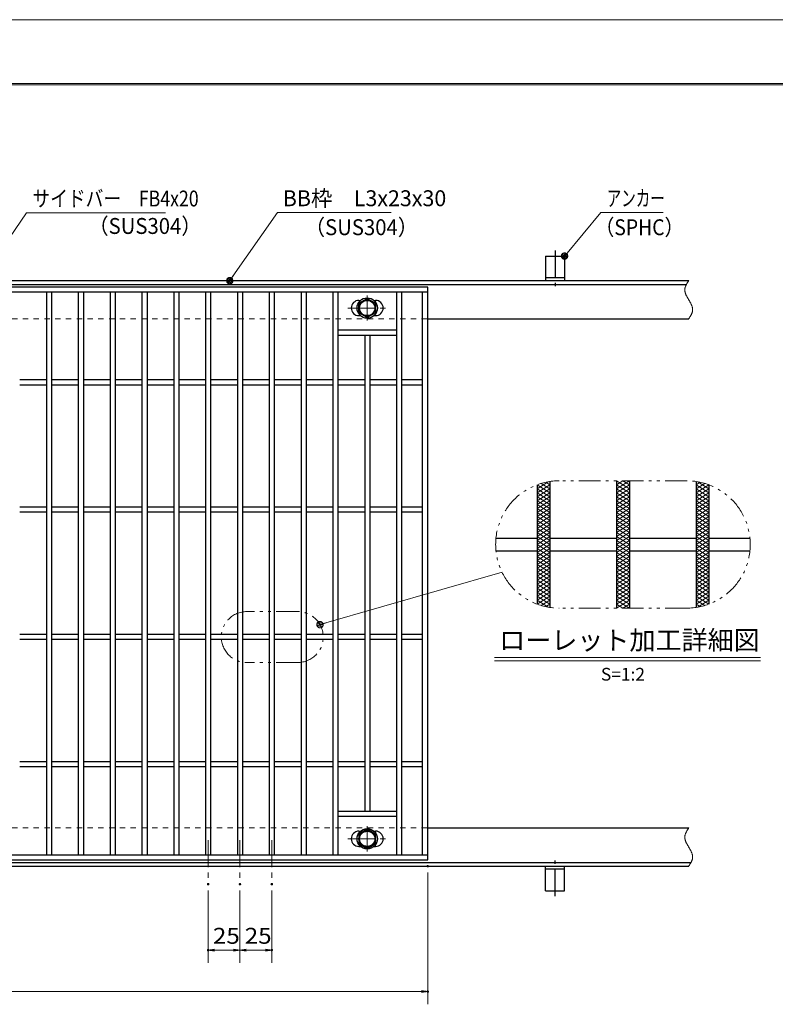
# Model space of a CAD drawing. Units: millimetres. Extents: x -1050 to 1050, y -743 to 742.
# Drawn here: x -116 to 478, y -31 to 742 of the extents above; entities that cross this region are included whole.
import ezdxf

# ---------------------------------------------------------------- set-up
doc = ezdxf.new("R2010")
doc.units = ezdxf.units.MM
doc.header["$LTSCALE"] = 5
for name, pattern in [('JWW_CENTER1', [6.773333, 4.233333, -0.846667, 0.846667, -0.846667]), ('JWW_DASHED1', [1.693333, 0.846667, -0.846667]), ('JWW_PHANTOM1', [6.773333, 3.386667, -0.846667, 0.423333, -0.846667, 0.423333, -0.846667])]:
    doc.linetypes.add(name, pattern=pattern)
for name, color, linetype in [('7-図\u3000枠', 7, 'Continuous'), ('アンカー', 7, 'Continuous'), ('ハッチング', 7, 'Continuous'), ('中心線', 7, 'Continuous'), ('寸法注釈', 7, 'Continuous'), ('想像線', 7, 'Continuous'), ('枠', 7, 'Continuous'), ('溝開口', 7, 'Continuous'), ('締付部品', 7, 'Continuous'), ('蓋', 7, 'Continuous')]:
    doc.layers.add(name, color=color, linetype=linetype)
doc.styles.add('HG丸ｺﾞｼｯｸM-PRO', font='txt', dxfattribs={"height": 1})
doc.styles.add('ＭＳ ゴシック', font='txt', dxfattribs={"height": 1})

# ---------------------------------------------------------------- blocks, each defined once
blk = doc.blocks.new('A$C5D7C781A_0-A_')
at = {"layer": 'アンカー', "color": 7, "linetype": 'Continuous', "lineweight": 25}
for p, q in [((0, 23.76), (0, 4.45)), ((0, 23.76), (15, 23.76)), ((15, 23.76), (15, 4.45)), ((15, 6.75), (0, 6.75)), ((0, 4.45), (15, 4.45))]:
    blk.add_line(p, q, dxfattribs=at)
at = {"layer": 'アンカー', "color": 6, "linetype": 'JWW_CENTER1', "lineweight": 25}
blk.add_line((7.5, 28.02), (7.5, 0), dxfattribs=at)
blk = doc.blocks.new('_OPEN_0-1_')
at = {"layer": '寸法注釈', "color": 2, "linetype": 'Continuous', "lineweight": 5}
for p, q in [((-1, 0.17), (0, 0)), ((0, 0), (-1, -0.17)), ((0, 0), (-1, 0))]:
    blk.add_line(p, q, dxfattribs=at)
blk = doc.blocks.new('_Dot_0-1_')
at = {"layer": '寸法注釈', "color": 2, "linetype": 'Continuous', "lineweight": 5}
for p, q in [((-0.5, 0), (-1, 0)), ((-0.48, 0.12), (-0.5, 0.06)), ((-0.5, 0.06), (-0.5, 0)), ((-0.5, 0), (-0.5, -0.06)), ((0, 0), (-0.5, 0)), ((-0.5, 0), (0, 0)), ((-0.46, 0.18), (-0.48, 0.12)), ((-0.44, 0.24), (-0.46, 0.18)), ((-0.4, 0.29), (-0.44, 0.24)), ((-0.36, 0.34), (-0.4, 0.29)), ((-0.32, 0.39), (-0.36, 0.34)), ((-0.27, 0.42), (-0.32, 0.39)), ((-0.21, 0.45), (-0.27, 0.42)), ((-0.15, 0.48), (-0.21, 0.45)), ((-0.09, 0.49), (-0.15, 0.48)), ((-0.03, 0.5), (-0.09, 0.49)), ((0.03, 0.5), (-0.03, 0.5)), ((0.5, 0), (0, 0)), ((0, 0), (0, 0)), ((0, 0), (0, 0)), ((0, 0), (0, 0)), ((0, 0), (0, 0)), ((0, 0), (0, 0)), ((0, 0), (0, 0)), ((0, 0), (0, 0)), ((0, 0), (0, 0)), ((0, 0), (0, 0)), ((0, 0), (0, 0)), ((0, 0), (0, 0)), ((0, 0), (0, 0)), ((0, 0), (0, 0)), ((0, 0), (0, 0)), ((0, 0), (0, 0)), ((0, 0), (0, 0)), ((0, 0), (0, 0)), ((0, 0), (0, 0)), ((0, 0), (0, 0)), ((0, 0), (0, 0)), ((0, 0), (0, 0)), ((0, 0), (0, 0)), ((0, 0), (0, 0)), ((0, 0), (0, 0)), ((0, 0), (0, 0)), ((0, 0), (0, 0)), ((0, 0), (0, 0)), ((0, 0), (0, 0)), ((0, 0), (0, 0)), ((0, 0), (0, 0)), ((0, 0), (0, 0)), ((0, 0), (0, 0)), ((0, 0), (0, 0)), ((0, 0), (0, 0)), ((0, 0), (0, 0)), ((0, 0), (0, 0)), ((0, 0), (0, 0)), ((0, 0), (0, 0)), ((0, 0), (0, 0)), ((0, 0), (0, 0)), ((0, 0), (0, 0)), ((0, 0), (0, 0)), ((0, 0), (0, 0)), ((0, 0), (0, 0)), ((0, 0), (0, 0)), ((0, 0), (0, 0)), ((0, 0), (0, 0)), ((0, 0), (0, 0)), ((0, 0), (0, 0)), ((0, 0), (0, 0)), ((0, 0), (0.5, 0)), ((0.09, 0.49), (0.03, 0.5)), ((0.15, 0.48), (0.09, 0.49)), ((0.21, 0.45), (0.15, 0.48)), ((0.27, 0.42), (0.21, 0.45)), ((0.32, 0.39), (0.27, 0.42)), ((0.36, 0.34), (0.32, 0.39)), ((0.4, 0.29), (0.36, 0.34)), ((0.44, 0.24), (0.4, 0.29)), ((0.46, 0.18), (0.44, 0.24)), ((0.48, 0.12), (0.46, 0.18)), ((0.5, 0.06), (0.48, 0.12)), ((0.5, 0), (0.5, 0.06)), ((-0.5, -0.06), (-0.48, -0.12)), ((-0.48, -0.12), (-0.46, -0.18)), ((-0.46, -0.18), (-0.44, -0.24)), ((-0.44, -0.24), (-0.4, -0.29)), ((-0.4, -0.29), (-0.36, -0.34)), ((-0.36, -0.34), (-0.32, -0.39)), ((-0.32, -0.39), (-0.27, -0.42)), ((-0.27, -0.42), (-0.21, -0.45)), ((-0.21, -0.45), (-0.15, -0.48)), ((-0.15, -0.48), (-0.09, -0.49)), ((-0.09, -0.49), (-0.03, -0.5)), ((-0.03, -0.5), (0.03, -0.5)), ((0.03, -0.5), (0.09, -0.49)), ((0.09, -0.49), (0.15, -0.48)), ((0.15, -0.48), (0.21, -0.45)), ((0.21, -0.45), (0.27, -0.42)), ((0.27, -0.42), (0.32, -0.39)), ((0.32, -0.39), (0.36, -0.34)), ((0.36, -0.34), (0.4, -0.29)), ((0.4, -0.29), (0.44, -0.24)), ((0.44, -0.24), (0.46, -0.18)), ((0.46, -0.18), (0.48, -0.12)), ((0.48, -0.12), (0.5, -0.06)), ((0.5, -0.06), (0.5, 0))]:
    blk.add_line(p, q, dxfattribs=at)
at = {"layer": '寸法注釈', "color": 2, "linetype": 'Continuous', "lineweight": 20}
for p, q in [((0.49, 0.1), (-0.49, 0.1)), ((0.4, 0.3), (-0.4, 0.3)), ((0.46, -0.2), (-0.46, -0.2)), ((0.3, -0.4), (-0.3, -0.4))]:
    blk.add_line(p, q, dxfattribs=at)

msp = doc.modelspace()

# ---------------------------------------------------------------- linework, layer by layer
at = {"layer": '7-図\u3000枠', "color": 4, "linetype": 'Continuous', "lineweight": 5}
for p, q in [((-975, 692.5), (1000, 692.5)), ((-973.75, 691.25), (998.75, 691.25))]:
    msp.add_line(p, q, dxfattribs=at)
at = {"layer": 'DEFPOINTS', "color": 4, "linetype": 'Continuous', "lineweight": 5}
msp.add_line((-1050, 742.5), (1050, 742.5), dxfattribs=at)
at = {"layer": 'DEFPOINTS', "color": 4, "linetype": 'Continuous', "lineweight": 5, "const_width": 1}
for points in [[(205.05, 77.47, 0.414214), (204.55, 77.97, 0.414214), (204.05, 77.47, 0.414214), (204.55, 76.97, 0.414214)], [(32.55, 63.33, 0.414214), (32.05, 63.83, 0.414214), (31.55, 63.33, 0.414214), (32.05, 62.83, 0.414214)], [(57.55, 63.33, 0.414214), (57.05, 63.83, 0.414214), (56.55, 63.33, 0.414214), (57.05, 62.83, 0.414214)], [(57.55, 63.33, 0.414214), (57.05, 63.83, 0.414214), (56.55, 63.33, 0.414214), (57.05, 62.83, 0.414214)], [(82.55, 63.33, 0.414214), (82.05, 63.83, 0.414214), (81.55, 63.33, 0.414214), (82.05, 62.83, 0.414214)], [(32.55, 11.52, 0.414214), (32.05, 12.02, 0.414214), (31.55, 11.52, 0.414214), (32.05, 11.02, 0.414214)], [(82.55, 11.52, 0.414214), (82.05, 12.02, 0.414214), (81.55, 11.52, 0.414214), (82.05, 11.02, 0.414214)], [(205.05, -21.05, 0.414214), (204.55, -20.55, 0.414214), (204.05, -21.05, 0.414214), (204.55, -21.55, 0.414214)]]:
    msp.add_lwpolyline(points, format="xyb", close=True, dxfattribs=at)
at = {"layer": 'ハッチング', "color": 4, "linetype": 'Continuous', "lineweight": 15}
for p, q in [((290.42, 373.99), (299.2, 379.47)), ((297.26, 379.09), (300.42, 377.11)), ((352.92, 373.99), (362.92, 380.24)), ((352.92, 380.24), (362.92, 373.99)), ((352.92, 377.11), (357.92, 380.24)), ((357.92, 380.24), (362.92, 377.11)), ((415.42, 377.11), (418.59, 379.09)), ((416.65, 379.47), (425.42, 373.99)), ((290.42, 370.86), (300.42, 377.11)), ((290.42, 367.74), (300.42, 373.99)), ((290.42, 373.99), (300.42, 367.74)), ((290.46, 377.09), (300.42, 370.86)), ((293.72, 378.18), (300.42, 373.99)), ((352.92, 370.86), (362.92, 377.11)), ((352.92, 377.11), (362.92, 370.86)), ((352.92, 367.74), (362.92, 373.99)), ((352.92, 373.99), (362.92, 367.74)), ((415.42, 373.99), (422.13, 378.18)), ((415.42, 377.11), (425.42, 370.86)), ((415.42, 370.86), (425.39, 377.09)), ((415.42, 367.74), (425.42, 373.99)), ((415.42, 373.99), (425.42, 367.74)), ((290.42, 364.61), (300.42, 370.86)), ((290.42, 370.86), (300.42, 364.61)), ((290.42, 367.74), (300.42, 361.49)), ((290.42, 361.49), (300.42, 367.74)), ((290.42, 364.61), (300.42, 358.36)), ((290.42, 358.36), (300.42, 364.61)), ((352.92, 364.61), (362.92, 370.86)), ((352.92, 370.86), (362.92, 364.61)), ((352.92, 367.74), (362.92, 361.49)), ((352.92, 361.49), (362.92, 367.74)), ((352.92, 364.61), (362.92, 358.36)), ((352.92, 358.36), (362.92, 364.61)), ((415.42, 364.61), (425.42, 370.86)), ((415.42, 370.86), (425.42, 364.61)), ((415.42, 367.74), (425.42, 361.49)), ((415.42, 361.49), (425.42, 367.74)), ((415.42, 364.61), (425.42, 358.36)), ((415.42, 358.36), (425.42, 364.61)), ((290.42, 361.49), (300.42, 355.24)), ((290.42, 355.24), (300.42, 361.49)), ((290.42, 358.36), (300.42, 352.11)), ((290.42, 352.11), (300.42, 358.36)), ((352.92, 361.49), (362.92, 355.24)), ((352.92, 355.24), (362.92, 361.49)), ((352.92, 358.36), (362.92, 352.11)), ((352.92, 352.11), (362.92, 358.36)), ((415.42, 361.49), (425.42, 355.24)), ((415.42, 355.24), (425.42, 361.49)), ((415.42, 358.36), (425.42, 352.11)), ((415.42, 352.11), (425.42, 358.36)), ((290.42, 355.24), (300.42, 348.99)), ((290.42, 348.99), (300.42, 355.24)), ((290.42, 352.11), (300.42, 345.86)), ((290.42, 345.86), (300.42, 352.11)), ((290.42, 342.74), (300.42, 348.99)), ((290.42, 348.99), (300.42, 342.74)), ((352.92, 355.24), (362.92, 348.99)), ((352.92, 348.99), (362.92, 355.24)), ((352.92, 352.11), (362.92, 345.86)), ((352.92, 345.86), (362.92, 352.11)), ((352.92, 342.74), (362.92, 348.99)), ((352.92, 348.99), (362.92, 342.74)), ((415.42, 355.24), (425.42, 348.99)), ((415.42, 348.99), (425.42, 355.24)), ((415.42, 352.11), (425.42, 345.86)), ((415.42, 345.86), (425.42, 352.11)), ((415.42, 342.74), (425.42, 348.99)), ((415.42, 348.99), (425.42, 342.74)), ((290.42, 339.61), (300.42, 345.86)), ((290.42, 345.86), (300.42, 339.61)), ((290.42, 336.49), (300.42, 342.74)), ((290.42, 342.74), (300.42, 336.49)), ((352.92, 339.61), (362.92, 345.86)), ((352.92, 345.86), (362.92, 339.61)), ((352.92, 336.49), (362.92, 342.74)), ((352.92, 342.74), (362.92, 336.49)), ((415.42, 339.61), (425.42, 345.86)), ((415.42, 345.86), (425.42, 339.61)), ((415.42, 336.49), (425.42, 342.74)), ((415.42, 342.74), (425.42, 336.49)), ((290.42, 333.36), (300.42, 339.61)), ((290.42, 339.61), (300.42, 333.36)), ((290.42, 330.24), (300.42, 336.49)), ((290.42, 336.49), (300.42, 330.24)), ((290.42, 327.11), (300.42, 333.36)), ((290.42, 333.36), (300.42, 327.11)), ((352.92, 333.36), (362.92, 339.61)), ((352.92, 339.61), (362.92, 333.36)), ((352.92, 330.24), (362.92, 336.49)), ((352.92, 336.49), (362.92, 330.24)), ((352.92, 327.11), (362.92, 333.36)), ((352.92, 333.36), (362.92, 327.11)), ((415.42, 333.36), (425.42, 339.61)), ((415.42, 339.61), (425.42, 333.36)), ((415.42, 330.24), (425.42, 336.49)), ((415.42, 336.49), (425.42, 330.24)), ((415.42, 327.11), (425.42, 333.36)), ((415.42, 333.36), (425.42, 327.11)), ((290.42, 323.99), (300.42, 330.24)), ((290.42, 330.24), (300.42, 323.99)), ((290.42, 320.86), (300.42, 327.11)), ((290.42, 327.11), (300.42, 320.86)), ((352.92, 323.99), (362.92, 330.24)), ((352.92, 330.24), (362.92, 323.99)), ((352.92, 320.86), (362.92, 327.11)), ((352.92, 327.11), (362.92, 320.86)), ((415.42, 323.99), (425.42, 330.24)), ((415.42, 330.24), (425.42, 323.99)), ((415.42, 320.86), (425.42, 327.11)), ((415.42, 327.11), (425.42, 320.86)), ((290.42, 317.74), (300.42, 323.99)), ((290.42, 323.99), (300.42, 317.74)), ((290.42, 314.61), (300.42, 320.86)), ((290.42, 320.86), (300.42, 314.61)), ((290.42, 311.49), (300.42, 317.74)), ((290.42, 317.74), (300.42, 311.49)), ((352.92, 317.74), (362.92, 323.99)), ((352.92, 323.99), (362.92, 317.74)), ((352.92, 314.61), (362.92, 320.86)), ((352.92, 320.86), (362.92, 314.61)), ((352.92, 311.49), (362.92, 317.74)), ((352.92, 317.74), (362.92, 311.49)), ((415.42, 317.74), (425.42, 323.99)), ((415.42, 323.99), (425.42, 317.74)), ((415.42, 314.61), (425.42, 320.86)), ((415.42, 320.86), (425.42, 314.61)), ((415.42, 311.49), (425.42, 317.74)), ((415.42, 317.74), (425.42, 311.49)), ((290.42, 308.36), (300.42, 314.61)), ((290.42, 314.61), (300.42, 308.36)), ((290.42, 305.24), (300.42, 311.49)), ((290.42, 311.49), (300.42, 305.24)), ((352.92, 308.36), (362.92, 314.61)), ((352.92, 314.61), (362.92, 308.36)), ((352.92, 305.24), (362.92, 311.49)), ((352.92, 311.49), (362.92, 305.24)), ((415.42, 308.36), (425.42, 314.61)), ((415.42, 314.61), (425.42, 308.36)), ((415.42, 305.24), (425.42, 311.49)), ((415.42, 311.49), (425.42, 305.24)), ((290.42, 308.36), (300.42, 302.11)), ((290.42, 302.11), (300.42, 308.36)), ((290.42, 305.24), (300.42, 298.99)), ((290.42, 298.99), (300.42, 305.24)), ((290.42, 302.11), (300.42, 295.86)), ((290.42, 295.86), (300.42, 302.11)), ((352.92, 308.36), (362.92, 302.11)), ((352.92, 302.11), (362.92, 308.36)), ((352.92, 305.24), (362.92, 298.99)), ((352.92, 298.99), (362.92, 305.24)), ((352.92, 302.11), (362.92, 295.86)), ((352.92, 295.86), (362.92, 302.11)), ((415.42, 308.36), (425.42, 302.11)), ((415.42, 302.11), (425.42, 308.36)), ((415.42, 305.24), (425.42, 298.99)), ((415.42, 298.99), (425.42, 305.24)), ((415.42, 302.11), (425.42, 295.86)), ((415.42, 295.86), (425.42, 302.11)), ((290.42, 298.99), (300.42, 292.74)), ((290.42, 292.74), (300.42, 298.99)), ((290.42, 295.86), (300.42, 289.61)), ((290.42, 289.61), (300.42, 295.86)), ((352.92, 298.99), (362.92, 292.74)), ((352.92, 292.74), (362.92, 298.99)), ((352.92, 295.86), (362.92, 289.61)), ((352.92, 289.61), (362.92, 295.86)), ((415.42, 298.99), (425.42, 292.74)), ((415.42, 292.74), (425.42, 298.99)), ((415.42, 295.86), (425.42, 289.61)), ((415.42, 289.61), (425.42, 295.86)), ((290.42, 292.74), (300.42, 286.49)), ((290.42, 286.49), (300.42, 292.74)), ((290.42, 289.61), (300.42, 283.36)), ((290.42, 286.49), (299.2, 281.01)), ((290.46, 283.39), (300.42, 289.61)), ((293.72, 282.3), (300.42, 286.49)), ((352.92, 292.74), (362.92, 286.49)), ((352.92, 286.49), (362.92, 292.74)), ((352.92, 289.61), (362.92, 283.36)), ((352.92, 283.36), (362.92, 289.61)), ((352.92, 286.49), (362.92, 280.24)), ((352.92, 280.24), (362.92, 286.49)), ((415.42, 292.74), (425.42, 286.49)), ((415.42, 286.49), (425.42, 292.74)), ((415.42, 289.61), (425.39, 283.39)), ((415.42, 283.36), (425.42, 289.61)), ((415.42, 286.49), (422.13, 282.3)), ((416.65, 281.01), (425.42, 286.49)), ((297.26, 281.39), (300.42, 283.36)), ((352.92, 283.36), (357.92, 280.24)), ((357.92, 280.24), (362.92, 283.36)), ((415.42, 283.36), (418.59, 281.39))]:
    msp.add_line(p, q, dxfattribs=at)
at = {"layer": '中心線', "color": 6, "linetype": 'JWW_CENTER1', "lineweight": 18}
for p, q in [((157.05, 525.87), (157.05, 506.08)), ((141.8, 515.98), (172.3, 515.98)), ((157.05, 89.08), (157.05, 108.87)), ((32.05, 97.97), (32.05, 63.33)), ((57.05, 97.97), (57.05, 63.33)), ((82.05, 97.97), (82.05, 63.33)), ((141.8, 98.97), (172.3, 98.97))]:
    msp.add_line(p, q, dxfattribs=at)
at = {"layer": '寸法注釈', "color": 2, "linetype": 'Continuous', "lineweight": 18}
for p, q in [((-110.7, 590.75), (-149.99, 533.29)), ((-1.47, 590.75), (-110.7, 590.75)), ((86.45, 590.97), (49.66, 538.29)), ((175.81, 590.97), (86.45, 590.97)), ((340.42, 590.97), (312.7, 557.54)), ((389.48, 590.97), (340.42, 590.97)), ((262.96, 308.37), (120.87, 267.5)), ((256.88, 241.33), (465.92, 241.33)), ((256.88, 238.83), (465.92, 238.83)), ((204.55, 72.47), (204.55, -31.05)), ((32.05, 58.33), (32.05, 1.52)), ((57.05, 58.33), (57.05, 1.52)), ((57.05, 58.33), (57.05, 1.52)), ((82.05, 58.33), (82.05, 1.52)), ((52.05, 11.52), (37.05, 11.52)), ((62.05, 11.52), (77.05, 11.52)), ((-785.45, -21.05), (199.55, -21.05))]:
    msp.add_line(p, q, dxfattribs=at)
at = {"layer": '想像線', "color": 4, "linetype": 'JWW_PHANTOM1', "lineweight": 15}
for p, q in [((407.44, 533.95), (407.3, 533.65)), ((407.59, 534.24), (407.44, 533.95)), ((407.75, 534.54), (407.59, 534.24)), ((407.91, 534.83), (407.75, 534.54)), ((408.08, 535.13), (407.91, 534.83)), ((408.25, 535.42), (408.08, 535.13)), ((408.43, 535.71), (408.25, 535.42)), ((408.61, 536.01), (408.43, 535.71)), ((408.79, 536.3), (408.61, 536.01)), ((408.98, 536.59), (408.79, 536.3)), ((409.17, 536.89), (408.98, 536.59)), ((409.36, 537.18), (409.17, 536.89)), ((409.55, 537.47), (409.36, 537.18)), ((406.47, 530.68), (406.46, 530.38)), ((406.46, 530.38), (406.46, 530.08)), ((406.46, 530.08), (406.48, 529.78)), ((406.5, 530.98), (406.47, 530.68)), ((406.48, 529.78), (406.51, 529.48)), ((406.54, 531.28), (406.5, 530.98)), ((406.51, 529.48), (406.55, 529.18)), ((406.59, 531.58), (406.54, 531.28)), ((406.55, 529.18), (406.6, 528.88)), ((406.66, 531.87), (406.59, 531.58)), ((406.6, 528.88), (406.67, 528.57)), ((406.74, 532.17), (406.66, 531.87)), ((406.67, 528.57), (406.74, 528.27)), ((406.83, 532.47), (406.74, 532.17)), ((406.74, 528.27), (406.83, 527.97)), ((406.94, 532.76), (406.83, 532.47)), ((406.83, 527.97), (406.93, 527.67)), ((406.93, 527.67), (407.03, 527.36)), ((407.05, 533.06), (406.94, 532.76)), ((407.03, 527.36), (407.15, 527.06)), ((407.17, 533.36), (407.05, 533.06)), ((407.15, 527.06), (407.27, 526.75)), ((407.3, 533.65), (407.17, 533.36)), ((407.27, 526.75), (407.4, 526.45)), ((407.4, 526.45), (407.54, 526.14)), ((407.54, 526.14), (407.68, 525.84)), ((407.68, 525.84), (407.83, 525.53)), ((407.83, 525.53), (407.99, 525.23)), ((407.99, 525.23), (408.15, 524.92)), ((408.15, 524.92), (408.32, 524.62)), ((408.32, 524.62), (408.48, 524.31)), ((408.48, 524.31), (408.66, 524.01)), ((408.66, 524.01), (408.83, 523.7)), ((408.83, 523.7), (409.01, 523.39)), ((409.01, 523.39), (409.19, 523.09)), ((409.19, 523.09), (409.37, 522.78)), ((409.37, 522.78), (409.55, 522.47)), ((409.73, 522.17), (409.55, 522.47)), ((409.91, 521.86), (409.73, 522.17)), ((410.09, 521.56), (409.91, 521.86)), ((410.27, 521.25), (410.09, 521.56)), ((410.44, 520.94), (410.27, 521.25)), ((410.62, 520.64), (410.44, 520.94)), ((410.78, 520.33), (410.62, 520.64)), ((410.95, 520.03), (410.78, 520.33)), ((411.11, 519.72), (410.95, 520.03)), ((411.27, 519.42), (411.11, 519.72)), ((411.42, 519.11), (411.27, 519.42)), ((411.56, 518.81), (411.42, 519.11)), ((411.7, 518.5), (411.56, 518.81)), ((411.83, 518.2), (411.7, 518.5)), ((411.35, 510.41), (411.51, 510.71)), ((411.51, 510.71), (411.66, 511)), ((411.66, 511), (411.8, 511.3)), ((411.8, 511.3), (411.93, 511.59)), ((411.95, 517.89), (411.83, 518.2)), ((411.93, 511.59), (412.05, 511.89)), ((412.07, 517.59), (411.95, 517.89)), ((412.05, 511.89), (412.16, 512.19)), ((412.17, 517.28), (412.07, 517.59)), ((412.16, 512.19), (412.27, 512.48)), ((412.27, 516.98), (412.17, 517.28)), ((412.36, 516.68), (412.27, 516.98)), ((412.27, 512.48), (412.36, 512.78)), ((412.43, 516.38), (412.36, 516.68)), ((412.36, 512.78), (412.44, 513.08)), ((412.5, 516.07), (412.43, 516.38)), ((412.44, 513.08), (412.51, 513.37)), ((412.55, 515.77), (412.5, 516.07)), ((412.51, 513.37), (412.56, 513.67)), ((412.59, 515.47), (412.55, 515.77)), ((412.56, 513.67), (412.6, 513.97)), ((412.62, 515.17), (412.59, 515.47)), ((412.6, 513.97), (412.63, 514.27)), ((412.64, 514.87), (412.62, 515.17)), ((412.63, 514.27), (412.64, 514.57)), ((412.64, 514.57), (412.64, 514.87)), ((409.55, 507.47), (409.74, 507.77)), ((409.74, 507.77), (409.93, 508.06)), ((409.93, 508.06), (410.12, 508.36)), ((410.12, 508.36), (410.31, 508.65)), ((410.31, 508.65), (410.49, 508.94)), ((410.49, 508.94), (410.67, 509.24)), ((410.67, 509.24), (410.85, 509.53)), ((410.85, 509.53), (411.02, 509.82)), ((411.02, 509.82), (411.19, 510.12)), ((411.19, 510.12), (411.35, 510.41)), ((407.92, 380.24), (307.92, 380.24)), ((407.92, 280.24), (307.92, 280.24)), ((102.44, 277.49), (62.44, 277.49)), ((102.44, 237.49), (62.44, 237.49)), ((406.47, 100.68), (406.46, 100.38)), ((406.5, 100.98), (406.47, 100.68)), ((406.54, 101.28), (406.5, 100.98)), ((406.59, 101.58), (406.54, 101.28)), ((406.66, 101.87), (406.59, 101.58)), ((406.74, 102.17), (406.66, 101.87)), ((406.83, 102.47), (406.74, 102.17)), ((406.94, 102.76), (406.83, 102.47)), ((407.05, 103.06), (406.94, 102.76)), ((407.17, 103.36), (407.05, 103.06)), ((407.3, 103.65), (407.17, 103.36)), ((407.44, 103.95), (407.3, 103.65)), ((407.59, 104.24), (407.44, 103.95)), ((407.75, 104.54), (407.59, 104.24)), ((407.91, 104.83), (407.75, 104.54)), ((408.08, 105.13), (407.91, 104.83)), ((408.25, 105.42), (408.08, 105.13)), ((408.43, 105.71), (408.25, 105.42)), ((408.61, 106.01), (408.43, 105.71)), ((408.79, 106.3), (408.61, 106.01)), ((408.98, 106.59), (408.79, 106.3)), ((409.17, 106.89), (408.98, 106.59)), ((409.36, 107.18), (409.17, 106.89)), ((409.55, 107.47), (409.36, 107.18)), ((406.46, 100.38), (406.46, 100.08)), ((406.46, 100.08), (406.48, 99.78)), ((406.48, 99.78), (406.51, 99.48)), ((406.51, 99.48), (406.55, 99.18)), ((406.55, 99.18), (406.6, 98.88)), ((406.6, 98.88), (406.67, 98.57)), ((406.67, 98.57), (406.74, 98.27)), ((406.74, 98.27), (406.83, 97.97)), ((406.83, 97.97), (406.93, 97.67)), ((406.93, 97.67), (407.03, 97.36)), ((407.03, 97.36), (407.15, 97.06)), ((407.15, 97.06), (407.27, 96.75)), ((407.27, 96.75), (407.4, 96.45)), ((407.4, 96.45), (407.54, 96.14)), ((407.54, 96.14), (407.68, 95.84)), ((407.68, 95.84), (407.83, 95.53)), ((407.83, 95.53), (407.99, 95.23)), ((407.99, 95.23), (408.15, 94.92)), ((408.15, 94.92), (408.32, 94.62)), ((408.32, 94.62), (408.48, 94.31)), ((408.48, 94.31), (408.66, 94.01)), ((408.66, 94.01), (408.83, 93.7)), ((408.83, 93.7), (409.01, 93.39)), ((409.01, 93.39), (409.19, 93.09)), ((409.19, 93.09), (409.37, 92.78)), ((409.37, 92.78), (409.55, 92.47)), ((409.73, 92.17), (409.55, 92.47)), ((409.91, 91.86), (409.73, 92.17)), ((410.09, 91.56), (409.91, 91.86)), ((410.27, 91.25), (410.09, 91.56)), ((410.44, 90.94), (410.27, 91.25)), ((410.62, 90.64), (410.44, 90.94)), ((410.78, 90.33), (410.62, 90.64)), ((410.95, 90.03), (410.78, 90.33)), ((411.11, 89.72), (410.95, 90.03)), ((411.27, 89.42), (411.11, 89.72)), ((411.42, 89.11), (411.27, 89.42)), ((411.56, 88.81), (411.42, 89.11)), ((411.7, 88.5), (411.56, 88.81)), ((411.83, 88.2), (411.7, 88.5)), ((411.95, 87.89), (411.83, 88.2)), ((412.07, 87.59), (411.95, 87.89)), ((412.17, 87.28), (412.07, 87.59)), ((412.27, 86.98), (412.17, 87.28)), ((412.36, 86.68), (412.27, 86.98)), ((412.43, 86.38), (412.36, 86.68)), ((412.5, 86.07), (412.43, 86.38)), ((412.55, 85.77), (412.5, 86.07)), ((412.59, 85.47), (412.55, 85.77)), ((412.62, 85.17), (412.59, 85.47)), ((412.64, 84.87), (412.62, 85.17)), ((409.55, 77.47), (409.74, 77.77)), ((409.74, 77.77), (409.93, 78.06)), ((409.93, 78.06), (410.12, 78.36)), ((410.12, 78.36), (410.31, 78.65)), ((410.31, 78.65), (410.49, 78.94)), ((410.49, 78.94), (410.67, 79.24)), ((410.67, 79.24), (410.85, 79.53)), ((410.85, 79.53), (411.02, 79.82)), ((411.02, 79.82), (411.19, 80.12)), ((411.19, 80.12), (411.35, 80.41)), ((411.35, 80.41), (411.51, 80.71)), ((411.51, 80.71), (411.66, 81)), ((411.66, 81), (411.8, 81.3)), ((411.8, 81.3), (411.93, 81.59)), ((411.93, 81.59), (412.05, 81.89)), ((412.05, 81.89), (412.16, 82.19)), ((412.16, 82.19), (412.27, 82.48)), ((412.27, 82.48), (412.36, 82.78)), ((412.36, 82.78), (412.44, 83.08)), ((412.44, 83.08), (412.51, 83.37)), ((412.51, 83.37), (412.56, 83.67)), ((412.56, 83.67), (412.6, 83.97)), ((412.6, 83.97), (412.63, 84.27)), ((412.63, 84.27), (412.64, 84.57)), ((412.64, 84.57), (412.64, 84.87))]:
    msp.add_line(p, q, dxfattribs=at)
for centre, radius, start, end in [((307.92, 330.24), 50, 90, 270), ((407.92, 330.24), 50, 270, 90), ((62.44, 257.49), 20, 90, 270), ((102.44, 257.49), 20, 270, 90)]:
    msp.add_arc(centre, radius, start, end, dxfattribs=at)
at = {"layer": '枠', "color": 7, "linetype": 'Continuous', "lineweight": 25}
for p, q in [((-795.45, 537.47), (409.55, 537.47)), ((-792.45, 534.47), (407.71, 534.47)), ((204.55, 507.47), (409.55, 507.47)), ((204.55, 107.47), (409.55, 107.47)), ((-795.45, 77.47), (409.55, 77.47)), ((-792.45, 80.47), (411.39, 80.47))]:
    msp.add_line(p, q, dxfattribs=at)
at = {"layer": '溝開口', "color": 4, "linetype": 'JWW_DASHED1', "lineweight": 18}
for p, q in [((-765.45, 507.47), (204.55, 507.47)), ((-765.45, 107.47), (204.55, 107.47))]:
    msp.add_line(p, q, dxfattribs=at)
at = {"layer": '締付部品', "color": 7, "linetype": 'Continuous', "lineweight": 25}
for p, q in [((150.55, 519.73), (157.05, 523.48)), ((150.55, 512.23), (150.55, 519.73)), ((157.05, 523.48), (163.55, 519.73)), ((163.55, 519.73), (163.55, 512.23)), ((157.05, 508.47), (150.55, 512.23)), ((163.55, 512.23), (157.05, 508.47)), ((157.05, 106.48), (150.55, 102.72)), ((150.55, 102.72), (150.55, 95.22)), ((163.55, 102.72), (157.05, 106.48)), ((163.55, 95.22), (163.55, 102.72)), ((150.55, 95.22), (157.05, 91.47)), ((157.05, 91.47), (163.55, 95.22))]:
    msp.add_line(p, q, dxfattribs=at)
for centre, radius in [((157.05, 515.97), 8), ((157.05, 515.98), 6.5), ((157.05, 515.98), 5.99), ((157.05, 98.97), 8), ((157.05, 98.97), 6.5), ((157.05, 98.97), 5.99)]:
    msp.add_circle(centre, radius, dxfattribs=at)
at = {"layer": '蓋', "color": 5, "linetype": 'Continuous', "lineweight": 25}
for p, q in [((204.55, 532.47), (-790.45, 532.47)), ((204.55, 528.47), (-790.45, 528.47)), ((-94.95, 528.47), (-94.95, 86.47)), ((-90.95, 528.47), (-90.95, 86.47)), ((-69.95, 528.47), (-69.95, 86.47)), ((-65.95, 528.47), (-65.95, 86.47)), ((-44.95, 528.47), (-44.95, 86.47)), ((-40.95, 528.47), (-40.95, 86.47)), ((-19.95, 528.47), (-19.95, 86.47)), ((-15.95, 528.47), (-15.95, 86.47)), ((5.05, 528.47), (5.05, 86.47)), ((9.05, 528.47), (9.05, 86.47)), ((30.05, 528.47), (30.05, 86.47)), ((34.05, 528.47), (34.05, 86.47)), ((55.05, 528.47), (55.05, 86.47)), ((59.05, 528.47), (59.05, 86.47)), ((80.05, 528.47), (80.05, 86.47)), ((84.05, 528.47), (84.05, 86.47)), ((105.05, 528.47), (105.05, 86.47)), ((109.05, 528.47), (109.05, 86.47)), ((130.05, 528.47), (130.05, 86.47)), ((134.05, 528.47), (134.05, 86.47)), ((180.05, 528.47), (180.05, 86.47)), ((184.05, 528.47), (184.05, 86.47)), ((200.55, 86.47), (200.55, 528.47)), ((204.55, 82.47), (204.55, 532.47)), ((150.55, 521.98), (151.76, 521.98)), ((162.34, 521.98), (163.55, 521.98)), ((150.55, 509.98), (151.76, 509.98)), ((162.34, 509.98), (163.55, 509.98)), ((180.05, 498.47), (134.05, 498.47)), ((180.05, 494.47), (134.05, 494.47)), ((155.05, 494.47), (155.05, 120.47)), ((159.05, 494.47), (159.05, 120.47)), ((-94.95, 459.47), (-115.95, 459.47)), ((-69.95, 459.47), (-90.95, 459.47)), ((-44.95, 459.47), (-65.95, 459.47)), ((-19.95, 459.47), (-40.95, 459.47)), ((5.05, 459.47), (-15.95, 459.47)), ((30.05, 459.47), (9.05, 459.47)), ((55.05, 459.47), (34.05, 459.47)), ((80.05, 459.47), (59.05, 459.47)), ((105.05, 459.47), (84.05, 459.47)), ((130.05, 459.47), (109.05, 459.47)), ((155.05, 459.47), (134.05, 459.47)), ((180.05, 459.47), (159.05, 459.47)), ((200.55, 459.47), (184.05, 459.47)), ((-94.95, 455.47), (-115.95, 455.47)), ((-69.95, 455.47), (-90.95, 455.47)), ((-44.95, 455.47), (-65.95, 455.47)), ((-19.95, 455.47), (-40.95, 455.47)), ((5.05, 455.47), (-15.95, 455.47)), ((30.05, 455.47), (9.05, 455.47)), ((55.05, 455.47), (34.05, 455.47)), ((80.05, 455.47), (59.05, 455.47)), ((105.05, 455.47), (84.05, 455.47)), ((130.05, 455.47), (109.05, 455.47)), ((155.05, 455.47), (134.05, 455.47)), ((180.05, 455.47), (159.05, 455.47)), ((200.55, 455.47), (184.05, 455.47)), ((300.42, 379.67), (300.42, 280.8)), ((300.42, 379.67), (300.42, 280.8)), ((352.92, 380.24), (352.92, 280.24)), ((352.92, 380.24), (352.92, 280.24)), ((362.92, 380.24), (362.92, 280.24)), ((362.92, 380.24), (362.92, 280.24)), ((415.42, 379.67), (415.42, 280.8)), ((415.42, 379.67), (415.42, 280.8)), ((290.42, 377.08), (290.42, 283.4)), ((290.42, 377.08), (290.42, 283.4)), ((425.42, 377.08), (425.42, 283.4)), ((425.42, 377.08), (425.42, 283.4)), ((-94.95, 359.47), (-115.95, 359.47)), ((-69.95, 359.47), (-90.95, 359.47)), ((-44.95, 359.47), (-65.95, 359.47)), ((-19.95, 359.47), (-40.95, 359.47)), ((5.05, 359.47), (-15.95, 359.47)), ((30.05, 359.47), (9.05, 359.47)), ((55.05, 359.47), (34.05, 359.47)), ((80.05, 359.47), (59.05, 359.47)), ((105.05, 359.47), (84.05, 359.47)), ((130.05, 359.47), (109.05, 359.47)), ((155.05, 359.47), (134.05, 359.47)), ((180.05, 359.47), (159.05, 359.47)), ((200.55, 359.47), (184.05, 359.47)), ((-94.95, 355.47), (-115.95, 355.47)), ((-69.95, 355.47), (-90.95, 355.47)), ((-44.95, 355.47), (-65.95, 355.47)), ((-19.95, 355.47), (-40.95, 355.47)), ((5.05, 355.47), (-15.95, 355.47)), ((30.05, 355.47), (9.05, 355.47)), ((55.05, 355.47), (34.05, 355.47)), ((80.05, 355.47), (59.05, 355.47)), ((105.05, 355.47), (84.05, 355.47)), ((130.05, 355.47), (109.05, 355.47)), ((155.05, 355.47), (134.05, 355.47)), ((180.05, 355.47), (159.05, 355.47)), ((200.55, 355.47), (184.05, 355.47)), ((258.18, 335.24), (290.42, 335.24)), ((300.42, 335.24), (352.92, 335.24)), ((362.92, 335.24), (415.42, 335.24)), ((425.42, 335.24), (457.67, 335.24)), ((258.18, 325.24), (290.42, 325.24)), ((300.42, 325.24), (352.92, 325.24)), ((362.92, 325.24), (415.42, 325.24)), ((425.42, 325.24), (457.67, 325.24)), ((-94.95, 259.47), (-115.95, 259.47)), ((-94.95, 255.47), (-115.95, 255.47)), ((-69.95, 259.47), (-90.95, 259.47)), ((-69.95, 255.47), (-90.95, 255.47)), ((-44.95, 259.47), (-65.95, 259.47)), ((-44.95, 255.47), (-65.95, 255.47)), ((-19.95, 259.47), (-40.95, 259.47)), ((-19.95, 255.47), (-40.95, 255.47)), ((5.05, 259.47), (-15.95, 259.47)), ((5.05, 255.47), (-15.95, 255.47)), ((30.05, 259.47), (9.05, 259.47)), ((30.05, 255.47), (9.05, 255.47)), ((55.05, 259.47), (34.05, 259.47)), ((55.05, 255.47), (34.05, 255.47)), ((80.05, 259.47), (59.05, 259.47)), ((80.05, 255.47), (59.05, 255.47)), ((105.05, 259.47), (84.05, 259.47)), ((105.05, 255.47), (84.05, 255.47)), ((130.05, 259.47), (109.05, 259.47)), ((130.05, 255.47), (109.05, 255.47)), ((155.05, 259.47), (134.05, 259.47)), ((155.05, 255.47), (134.05, 255.47)), ((180.05, 259.47), (159.05, 259.47)), ((180.05, 255.47), (159.05, 255.47)), ((200.55, 259.47), (184.05, 259.47)), ((200.55, 255.47), (184.05, 255.47)), ((-94.95, 159.47), (-115.95, 159.47)), ((-94.95, 155.47), (-115.95, 155.47)), ((-69.95, 159.47), (-90.95, 159.47)), ((-69.95, 155.47), (-90.95, 155.47)), ((-44.95, 159.47), (-65.95, 159.47)), ((-44.95, 155.47), (-65.95, 155.47)), ((-19.95, 159.47), (-40.95, 159.47)), ((-19.95, 155.47), (-40.95, 155.47)), ((5.05, 159.47), (-15.95, 159.47)), ((5.05, 155.47), (-15.95, 155.47)), ((30.05, 159.47), (9.05, 159.47)), ((30.05, 155.47), (9.05, 155.47)), ((55.05, 159.47), (34.05, 159.47)), ((55.05, 155.47), (34.05, 155.47)), ((80.05, 159.47), (59.05, 159.47)), ((80.05, 155.47), (59.05, 155.47)), ((105.05, 159.47), (84.05, 159.47)), ((105.05, 155.47), (84.05, 155.47)), ((130.05, 159.47), (109.05, 159.47)), ((130.05, 155.47), (109.05, 155.47)), ((155.05, 159.47), (134.05, 159.47)), ((155.05, 155.47), (134.05, 155.47)), ((180.05, 159.47), (159.05, 159.47)), ((180.05, 155.47), (159.05, 155.47)), ((200.55, 159.47), (184.05, 159.47)), ((200.55, 155.47), (184.05, 155.47)), ((180.05, 120.47), (134.05, 120.47)), ((180.05, 116.47), (134.05, 116.47)), ((150.55, 104.97), (151.76, 104.97)), ((162.34, 104.97), (163.55, 104.97)), ((150.55, 92.97), (151.76, 92.97)), ((162.34, 92.97), (163.55, 92.97)), ((-790.45, 86.47), (204.55, 86.47)), ((-790.45, 82.47), (204.55, 82.47))]:
    msp.add_line(p, q, dxfattribs=at)
for centre, start, end in [((150.55, 515.98), 90, 270), ((163.55, 515.98), 270, 90), ((150.55, 98.97), 90, 270), ((163.55, 98.97), 270, 90)]:
    msp.add_arc(centre, 6, start, end, dxfattribs=at)

# ---------------------------------------------------------------- block references
at = {"layer": 'アンカー', "color": 7, "linetype": 'Continuous', "lineweight": 25}
msp.add_blockref('A$C5D7C781A_0-A_', (297.05, 533.02), dxfattribs=at)
at = {"layer": 'アンカー', "color": 7, "linetype": 'Continuous', "lineweight": 25, "xscale": -1, "rotation": 180}
msp.add_blockref('A$C5D7C781A_0-A_', (297.05, 81.93), dxfattribs=at)
at = {"layer": '寸法注釈', "color": 2, "linetype": 'Continuous', "lineweight": 18, "xscale": 5, "yscale": 5}
for name, p, rotation in [('_Dot_0-1_', (312.05, 556.78), 229.331128780251), ('_Dot_0-1_', (49.08, 537.47), 234.3518865867026), ('_Dot_0-1_', (119.91, 267.23), 196.0466643330501), ('_OPEN_0-1_', (32.05, 11.52), 180), ('_OPEN_0-1_', (57.05, 11.52), 180)]:
    msp.add_blockref(name, p, dxfattribs=dict(at, rotation=rotation))
for p in [(57.05, 11.52), (82.05, 11.52), (204.55, -21.05)]:
    msp.add_blockref('_OPEN_0-1_', p, dxfattribs=at)

# ---------------------------------------------------------------- texts
at = {"layer": '寸法注釈', "color": 7, "linetype": 'Continuous', "lineweight": 18}
for s, height, style, width, p in [('サイドバー\u3000FB4x20', 12.4968, 'ＭＳ ゴシック', 0.81695, (-105.92, 595.75)), ('BB枠\u3000L3x23x30', 12.5, 'ＭＳ ゴシック', 0.987216, (90.7, 595.97)), ('アンカー', 12.497, 'ＭＳ ゴシック', 0.667747, (345.2, 595.97)), ('（SUS304）', 12.497, 'ＭＳ ゴシック', 0.936313, (-62.08, 574.19)), ('（SUS304）', 12.497, 'ＭＳ ゴシック', 0.936313, (107.96, 573.23)), ('（SPHC）', 12.5, 'ＭＳ ゴシック', 0.891324, (335.93, 573.18)), ('ローレット加工詳細図', 15.007, 'HG丸ｺﾞｼｯｸM-PRO', 0.999537, (260.69, 247.52)), ('S=1:2', 9.991, 'HG丸ｺﾞｼｯｸM-PRO', 1.000886, (340.59, 223.27)), ('25', 12.497, 'ＭＳ ゴシック', 1.115358, (35.82, 16.52)), ('25', 12.497, 'ＭＳ ゴシック', 1.115358, (60.82, 16.52))]:
    msp.add_text(s, height=height, dxfattribs=dict(at, style=style, width=width)).set_placement(p)

doc.saveas('drawing.dxf')
